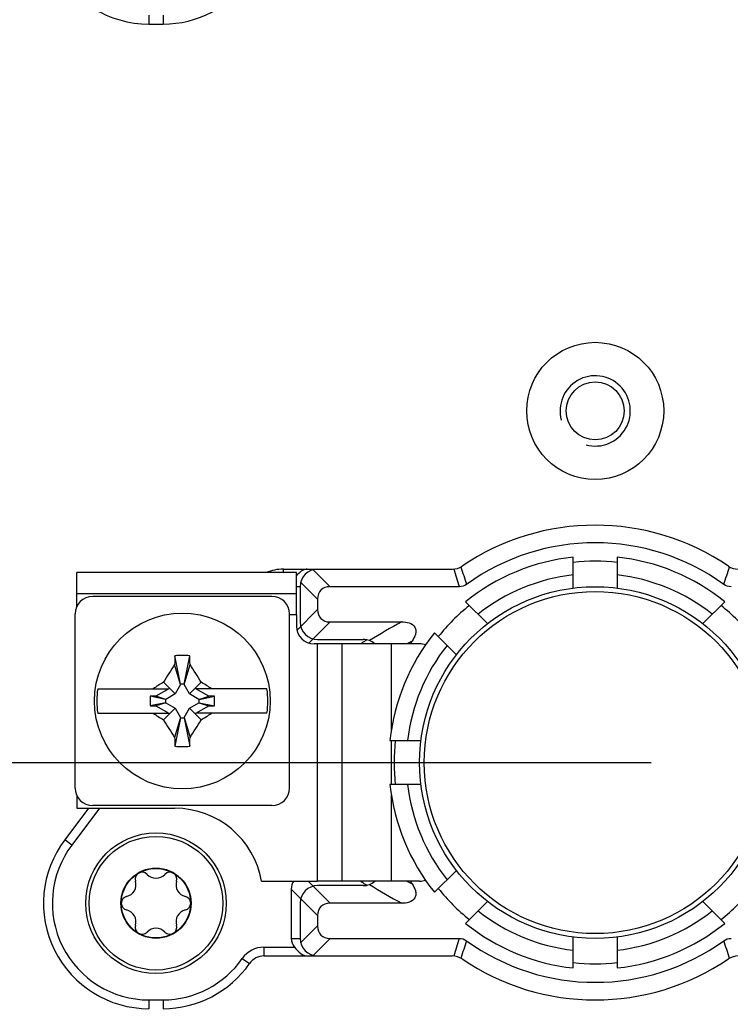
# Model space of a CAD drawing. Units: millimetres. Extents: x 0 to 1189, y 0 to 841.
# Drawn here: x 206 to 226, y 400 to 428 of the extents above; entities that cross this region are included whole.
import ezdxf

# ---------------------------------------------------------------- set-up
doc = ezdxf.new("R2010")
doc.units = ezdxf.units.MM
doc.header["$LTSCALE"] = 65.395
doc.linetypes.add('CENTER', pattern=[0.6, 0.375, -0.075, 0.075, -0.075])
for name, color, linetype in [('KASTEN_P_-520-02#DR8_DXF_AXIS', 7, 'CONTINUOUS'), ('KLEMMKOMBISCDXF_CONTINUOUS_LINE', 7, 'CONTINUOUS'), ('KLEMMSOCKEL_DXF_CONTINUOUS_LINE', 7, 'CONTINUOUS'), ('MONTAGEPLATTDXF_CONTINUOUS_LINE', 7, 'CONTINUOUS'), ('SCHRAUBE-D-5DXF_CONTINUOUS_LINE', 7, 'CONTINUOUS'), ('SCHUTZKAPPE_DXF_CONTINUOUS_LINE', 7, 'CONTINUOUS'), ('STROMSCHIENEDXF_CONTINUOUS_LINE', 7, 'CONTINUOUS'), ('U-SCHEIBE-PADXF_CONTINUOUS_LINE', 7, 'CONTINUOUS')]:
    doc.layers.add(name, color=color, linetype=linetype)

msp = doc.modelspace()

# ---------------------------------------------------------------- linework, layer by layer
at = {"layer": 'KASTEN_P_-520-02#DR8_DXF_AXIS', "color": 7, "linetype": 'CENTER'}
msp.add_line((120.9934, 407.23617), (343.35656, 407.23617), dxfattribs=at)
at = {"layer": 'KLEMMKOMBISCDXF_CONTINUOUS_LINE', "color": 7, "linetype": 'CONTINUOUS'}
for p, q in [((213.19405, 411.96117), (208.09405, 411.96117)), ((207.59405, 406.51117), (207.59405, 411.46117)), ((213.69405, 406.51117), (213.69405, 411.46117)), ((210.59655, 409.46117), (210.43381, 410.27489)), ((210.69155, 409.46117), (210.85429, 410.27489)), ((210.59655, 409.45167), (210.42426, 410.02022)), ((210.69155, 409.45167), (210.86384, 410.02022)), ((210.44355, 409.18667), (210.11011, 409.52011)), ((210.59655, 409.45167), (210.44355, 409.18667)), ((210.59655, 409.46117), (210.59655, 409.45167)), ((210.69155, 409.46117), (210.59655, 409.46117)), ((210.69155, 409.45167), (210.69155, 409.46117)), ((210.84455, 409.18667), (210.69155, 409.45167)), ((210.84455, 409.18667), (211.17799, 409.52011)), ((208.23476, 409.33617), (210.25791, 409.33617)), ((209.72729, 409.12202), (209.72729, 408.85032)), ((210.16905, 409.03367), (209.72729, 409.12202)), ((209.88699, 409.12202), (209.72729, 409.12202)), ((210.25791, 409.33617), (209.88699, 409.12202)), ((210.17855, 409.03367), (209.88699, 409.12202)), ((210.44355, 409.18667), (210.17855, 409.03367)), ((211.10955, 409.03367), (210.84455, 409.18667)), ((211.40111, 409.12202), (211.03019, 409.33617)), ((213.05334, 409.33617), (211.03019, 409.33617)), ((211.10955, 409.03367), (211.40111, 409.12202)), ((211.11905, 409.03367), (211.56081, 409.12202)), ((211.56081, 409.12202), (211.40111, 409.12202)), ((211.56081, 408.85032), (211.56081, 409.12202)), ((210.16905, 408.93867), (209.72729, 408.85032)), ((209.72729, 408.85032), (209.88699, 408.85032)), ((210.17855, 408.93867), (209.88699, 408.85032)), ((209.88699, 408.85032), (210.25791, 408.63617)), ((210.16905, 409.03367), (210.16905, 408.93867)), ((210.17855, 409.03367), (210.16905, 409.03367)), ((210.16905, 408.93867), (210.17855, 408.93867)), ((210.17855, 408.93867), (210.44355, 408.78567)), ((210.84455, 408.78567), (211.10955, 408.93867)), ((211.03019, 408.63617), (211.40111, 408.85032)), ((211.11905, 409.03367), (211.10955, 409.03367)), ((211.10955, 408.93867), (211.40111, 408.85032)), ((211.10955, 408.93867), (211.11905, 408.93867)), ((211.11905, 408.93867), (211.11905, 409.03367)), ((211.11905, 408.93867), (211.56081, 408.85032)), ((211.40111, 408.85032), (211.56081, 408.85032)), ((208.23476, 408.63617), (210.25791, 408.63617)), ((210.44355, 408.78567), (210.11011, 408.45223)), ((210.59655, 408.52067), (210.42426, 407.95212)), ((210.44355, 408.78567), (210.59655, 408.52067)), ((210.59655, 408.52067), (210.59655, 408.51117)), ((210.69155, 408.52067), (210.84455, 408.78567)), ((210.69155, 408.51117), (210.69155, 408.52067)), ((210.69155, 408.52067), (210.86384, 407.95212)), ((210.84455, 408.78567), (211.17799, 408.45223)), ((213.05334, 408.63617), (211.03019, 408.63617)), ((210.59655, 408.51117), (210.43381, 407.69745)), ((210.59655, 408.51117), (210.69155, 408.51117)), ((210.69155, 408.51117), (210.85429, 407.69745)), ((213.19405, 406.01117), (208.09405, 406.01117))]:
    msp.add_line(p, q, dxfattribs=at)
msp.add_circle((210.64405, 408.98617), 2.5, dxfattribs=at)
for centre, radius, start, end in [((208.09405, 411.46117), 0.5, 90, 180), ((213.19405, 411.46117), 0.5, 0, 90), ((239.11812, 409.07229), 28.70952, 177.59927, 178.107867), ((210.64401, 402.88586), 7.39202, 88.37051, 91.62949), ((182.16998, 409.07229), 28.70952, 1.892133, 2.40073), ((221.27849, 402.85333), 13.00686, 146.563788, 149.165613), ((200.00961, 402.85333), 13.00686, 30.834387, 33.436212), ((216.84176, 398.24623), 13.1307, 120.841474, 122.372957), ((204.44634, 398.24623), 13.1307, 57.627043, 59.158526), ((210.64405, 408.98617), 2.43458, 171.734409, 188.265591), ((210.64405, 408.98617), 2.43458, 351.734409, 8.265591), ((216.84176, 419.72611), 13.1307, 237.627043, 239.158526), ((204.44634, 419.72611), 13.1307, 300.841474, 302.372957), ((221.27849, 415.11901), 13.00686, 210.834387, 213.436212), ((200.00961, 415.11901), 13.00686, 326.563788, 329.165613), ((239.11812, 408.90005), 28.70952, 181.892133, 182.40073), ((210.64409, 415.08648), 7.39202, 268.37051, 271.62949), ((182.16998, 408.90005), 28.70952, 357.59927, 358.107867), ((208.09405, 406.51117), 0.5, 180, 270), ((213.19405, 406.51117), 0.5, 270, 360)]:
    msp.add_arc(centre, radius, start, end, dxfattribs=at)
at = {"layer": 'KLEMMSOCKEL_DXF_CONTINUOUS_LINE', "color": 9, "linetype": 'CONTINUOUS'}
for p, q in [((209.69405, 428.48617), (209.69405, 428.23617)), ((210.09405, 428.48617), (210.09405, 428.23617)), ((213.519, 412.63617), (213.519, 412.73617)), ((214.36464, 412.71913), (214.8476, 412.23617)), ((213.99405, 412.23617), (213.89405, 412.23617)), ((214.01109, 412.36558), (214.49405, 411.88262)), ((213.9074, 411.00308), (214.49405, 411.58972)), ((214.24562, 410.63419), (214.8476, 411.23617)), ((215.82812, 410.68244), (215.80854, 410.66988)), ((208.28527, 405.93617), (207.4978, 404.89116)), ((207.4978, 404.89116), (207.29814, 405.04162)), ((214.8476, 403.23617), (214.2226, 403.86117)), ((215.79817, 403.80919), (215.82825, 403.78996)), ((213.74405, 403.63262), (214.49405, 402.88262)), ((214.01109, 402.10676), (214.49405, 402.58972)), ((213.74405, 402.23617), (213.99405, 402.23617)), ((214.36464, 401.75321), (214.8476, 402.23617)), ((212.96633, 401.98617), (212.96633, 401.73617)), ((212.96633, 401.98617), (213.83878, 401.98617)), ((212.35084, 401.66474), (212.55601, 401.52189)), ((209.69405, 400.48617), (209.69405, 400.23617)), ((209.69405, 400.48617), (210.09405, 400.48617)), ((210.09405, 400.48617), (210.09405, 400.23617))]:
    msp.add_line(p, q, dxfattribs=at)
at = {"layer": 'KLEMMSOCKEL_DXF_CONTINUOUS_LINE', "color": 7, "linetype": 'CONTINUOUS'}
for p, q in [((209.69405, 428.23617), (210.09405, 428.23617)), ((213.519, 412.73617), (218.32435, 412.73617)), ((213.99405, 412.23617), (213.99405, 411.23617)), ((218.528, 412.23617), (214.8476, 412.23617)), ((214.49405, 411.88262), (214.49405, 411.58972)), ((214.8476, 411.23617), (216.88857, 411.23617)), ((214.49405, 410.73617), (215.79386, 410.73617)), ((207.97224, 405.93617), (207.29814, 405.04162)), ((213.74405, 403.63262), (213.74405, 402.23617)), ((215.79386, 403.73617), (214.49405, 403.73617)), ((213.99405, 403.23617), (213.99405, 402.23617)), ((216.88857, 403.23617), (214.8476, 403.23617)), ((214.49405, 402.88262), (214.49405, 402.58972)), ((214.8476, 402.23617), (218.528, 402.23617)), ((212.96633, 401.73617), (218.32435, 401.73617))]:
    msp.add_line(p, q, dxfattribs=at)
for centre, radius, start, end in [((209.69405, 431.23617), 3, 143, 270), ((210.09405, 431.23617), 3, 270, 325.150095), ((222.39405, 407.23617), 6.75, 55.851576, 124.148424), ((222.39405, 407.23617), 6.25, 54.16516, 125.834841), ((213.519, 411.48617), 1.25, 90, 112.932584), ((214.49405, 412.23617), 0.5, 90, 180), ((218.32435, 413.23617), 0.5, 270, 304.148424), ((226.46376, 413.23617), 0.5, 235.851576, 270), ((214.81182, 411.74719), 1.22057, 136.798615, 138.761179), ((214.62906, 411.91759), 0.9707, 135.682581, 136.745592), ((214.49405, 411.23617), 0.5, 180, 270), ((215.79386, 410.23617), 0.5, 48.687701, 90), ((222.39405, 407.23617), 6.25, 146.48227, 147.308232), ((209.69405, 403.23617), 3, 143, 270), ((215.79386, 404.23617), 0.5, 270, 311.318743), ((222.39405, 407.23617), 6.25, 212.691957, 213.517709), ((214.49405, 403.23617), 0.5, 90, 180), ((214.49405, 402.23617), 0.5, 180, 270), ((222.39405, 407.23617), 6.25, 234.16516, 305.834841), ((210.09405, 403.23617), 3, 270, 325.150095), ((212.96633, 401.23617), 0.5, 90, 145.150095), ((218.32435, 401.23617), 0.5, 55.851576, 90), ((222.39405, 407.23617), 6.75, 235.851576, 304.148424), ((226.46376, 401.23617), 0.5, 90, 124.148424)]:
    msp.add_arc(centre, radius, start, end, dxfattribs=at)
at = {"layer": 'KLEMMSOCKEL_DXF_CONTINUOUS_LINE', "color": 9, "linetype": 'CONTINUOUS'}
for centre, radius, start, end in [((261.6928, 426.18798), 45.36357, 197.246863, 197.911964), ((256.30847, 425.10198), 39.69356, 198.054229, 198.810697), ((188.48156, 425.10174), 39.69165, 341.188742, 341.945245), ((224.33463, 397.38425), 15.7264, 118.260122, 122.122234), ((225.16881, 396.10131), 17.3164, 122.72064, 123.076839), ((225.04764, 396.29005), 17.09211, 122.373439, 122.642945), ((223.76909, 397.71071), 14.55219, 116.908127, 117.563655), ((209.69405, 403.23617), 2.75, 143, 270), ((225.17525, 418.38096), 17.32823, 236.922001, 237.23826), ((225.04634, 418.18026), 17.0897, 237.35718, 237.626597), ((224.48974, 417.3547), 16.03467, 237.914904, 241.70274), ((223.76935, 416.76213), 14.55276, 242.436364, 243.09185), ((261.68981, 388.28548), 45.36038, 162.088219, 162.753365), ((256.3064, 389.37065), 39.69151, 161.188742, 161.945247), ((188.48381, 389.37175), 39.68915, 18.054187, 18.810738), ((212.96633, 401.23617), 0.75, 90, 145.150095), ((210.09405, 403.23617), 2.75, 270, 325.150095)]:
    msp.add_arc(centre, radius, start, end, dxfattribs=at)
at = {"layer": 'KLEMMSOCKEL_DXF_CONTINUOUS_LINE', "color": 7, "linetype": 'CONTINUOUS'}
for centre, major_axis, ratio, start_param, end_param in [((215.20116, 411.52906), (0.61237, -0.61237), 0.57735027, 2.61799388, 3.66519143), ((215.20116, 411.94328), (0.61237, 0.61237), 0.57735027, 2.61799388, 3.66519143), ((214.45116, 403.27906), (0.61237, -0.61237), 0.57735027, -3.06266482, -2.61799388), ((215.20116, 402.52906), (0.61237, -0.61237), 0.57735027, 2.61799388, 3.66519143), ((215.20116, 402.94328), (0.61237, 0.61237), 0.57735027, 2.61799388, 3.66519143), ((214.45116, 402.23617), (0.70711, 0), 0.70710678, 3.14159265, 3.66519143)]:
    msp.add_ellipse(centre, major_axis=major_axis, ratio=ratio, start_param=start_param, end_param=end_param, dxfattribs=at)
for points, knots in [([(214.20116, 412.73617), (214.15429, 412.73617), (214.05147, 412.70438), (213.97343, 412.63557), (213.93454, 412.59576)], [0, 0, 0, 0, 0.45714069, 1, 1, 1, 1]), ([(216.88857, 411.23617), (216.95873, 411.23617), (217.09764, 411.22538), (217.26306, 411.12293), (217.29662, 410.98089), (217.27304, 410.8407), (217.22208, 410.74589), (217.18333, 410.68739)], [0, 0, 0, 0, 0.25091242, 0.49774497, 0.62326412, 0.74905761, 1, 1, 1, 1]), ([(217.18333, 403.78495), (217.22207, 403.72646), (217.27303, 403.63165), (217.29661, 403.49147), (217.26308, 403.34944), (217.09765, 403.24695), (216.95873, 403.23617), (216.88857, 403.23617)], [0, 0, 0, 0, 0.25093268, 0.37671756, 0.50221655, 0.74907081, 1, 1, 1, 1]), ([(213.83878, 401.98617), (213.89186, 401.92116), (213.98688, 401.80401), (214.13472, 401.73617), (214.20116, 401.73617)], [0, 0, 0, 0, 0.55815641, 1, 1, 1, 1])]:
    msp.add_open_spline(points, degree=3, knots=knots, dxfattribs=at)
for points in [[(218.73498, 412.3031), (218.6762, 412.26064), (218.60051, 412.23617), (218.528, 412.23617)], [(226.26011, 412.23617), (226.18759, 412.23617), (226.1119, 412.26064), (226.05312, 412.3031)], [(218.528, 402.23617), (218.60051, 402.23617), (218.6762, 402.2117), (218.73498, 402.16925)], [(226.05312, 402.16925), (226.1119, 402.2117), (226.18759, 402.23617), (226.26011, 402.23617)]]:
    msp.add_open_spline(points, degree=3, dxfattribs=at)
at = {"layer": 'MONTAGEPLATTDXF_CONTINUOUS_LINE', "color": 9, "linetype": 'CONTINUOUS'}
msp.add_circle((222.39405, 417.23617), 1.95, dxfattribs=at)
at = {"layer": 'MONTAGEPLATTDXF_CONTINUOUS_LINE', "color": 7, "linetype": 'CONTINUOUS'}
msp.add_circle((222.39405, 417.23617), 0.825, dxfattribs=at)
at = {"layer": 'MONTAGEPLATTDXF_CONTINUOUS_LINE', "color": 2, "linetype": 'CONTINUOUS'}
msp.add_arc((222.39405, 417.23617), 1, 255, 195, dxfattribs=at)
at = {"layer": 'SCHRAUBE-D-5DXF_CONTINUOUS_LINE', "color": 7, "linetype": 'CONTINUOUS'}
for radius in [1.9, 1, 0.9875]:
    msp.add_circle((209.89405, 403.23617), radius, dxfattribs=at)
for centre, radius, start, end in [((209.49905, 403.92033), 0.1975, 43.341758, 196.658242), ((209.89405, 404.2931), 0.34563, 223.341758, 316.658242), ((210.28905, 403.92033), 0.1975, 343.341758, 136.658242), ((208.97872, 403.76464), 0.34563, 283.341758, 16.658242), ((210.80938, 403.76464), 0.34563, 163.341758, 256.658242), ((209.10405, 403.23617), 0.1975, 103.341758, 256.658242), ((210.68405, 403.23617), 0.1975, 283.341758, 76.658242), ((208.97872, 402.7077), 0.34563, 343.341758, 76.658242), ((210.80938, 402.7077), 0.34563, 103.341758, 196.658242), ((209.49905, 402.55201), 0.1975, 163.341758, 316.658242), ((209.89405, 402.17924), 0.34563, 43.341758, 136.658242), ((210.28905, 402.55201), 0.1975, 223.341758, 16.658242)]:
    msp.add_arc(centre, radius, start, end, dxfattribs=at)
at = {"layer": 'SCHUTZKAPPE_DXF_CONTINUOUS_LINE', "color": 7, "linetype": 'CONTINUOUS'}
for p, q in [((221.76905, 412.19696), (221.76905, 413.07783)), ((223.01905, 413.07783), (223.01905, 412.19696)), ((218.70531, 411.80879), (219.32819, 411.18592)), ((225.45991, 411.18592), (226.08279, 411.80879)), ((218.4443, 410.30203), (217.82143, 410.92491)), ((216.55239, 407.86117), (217.43327, 407.86117)), ((217.43327, 406.61117), (216.55239, 406.61117)), ((217.82143, 403.54744), (218.4443, 404.17031)), ((219.32819, 403.28643), (218.70531, 402.66355)), ((226.08279, 402.66355), (225.45991, 403.28643)), ((221.76905, 401.39451), (221.76905, 402.27539)), ((223.01905, 402.27539), (223.01905, 401.39451))]:
    msp.add_line(p, q, dxfattribs=at)
msp.add_circle((222.39405, 407.23617), 4.99999, dxfattribs=at)
at = {"layer": 'SCHUTZKAPPE_DXF_CONTINUOUS_LINE', "color": 9, "linetype": 'CONTINUOUS'}
msp.add_circle((222.39405, 407.23617), 4.86467, dxfattribs=at)
at = {"layer": 'SCHUTZKAPPE_DXF_CONTINUOUS_LINE', "color": 7, "linetype": 'CONTINUOUS'}
for radius, start, end in [(5.875, 96.106852, 128.893148), (5.875, 51.106852, 83.893148), (5.725, 83.73251, 96.26749), (5.725, 128.73251, 141.26749), (5.725, 38.73251, 51.26749), (5.875, 141.106852, 173.893148), (5.725, 173.73251, 186.26749), (5.875, 186.106852, 218.893148), (5.725, 218.73251, 231.26749), (5.725, 308.73251, 321.26749), (5.875, 231.106852, 263.893148), (5.875, 276.106852, 308.893148), (5.725, 263.73251, 276.26749)]:
    msp.add_arc((222.39405, 407.23617), radius, start, end, dxfattribs=at)
at = {"layer": 'SCHUTZKAPPE_DXF_CONTINUOUS_LINE', "color": 9, "linetype": 'CONTINUOUS'}
for start, end in [(96.677405, 128.322595), (51.677405, 83.322595), (141.677405, 173.322595), (186.677405, 218.322595), (231.677405, 263.322595), (276.677405, 308.322595)]:
    msp.add_arc((222.39405, 407.23617), 5.375, start, end, dxfattribs=at)
at = {"layer": 'STROMSCHIENEDXF_CONTINUOUS_LINE', "color": 7, "linetype": 'CONTINUOUS'}
for p, q in [((207.64405, 411.67493), (207.64405, 412.63617)), ((213.89405, 411.43617), (213.89405, 412.63617)), ((213.89405, 412.03617), (207.64405, 412.03617)), ((213.89405, 411.43617), (213.89405, 411.11117)), ((214.49405, 410.61117), (214.39405, 410.61117)), ((217.39405, 410.61117), (214.49405, 410.61117)), ((215.19405, 403.86117), (215.19405, 410.61117)), ((207.64405, 406.29742), (207.64405, 405.93617)), ((207.64405, 405.93617), (210.43044, 405.93617)), ((212.89405, 403.86117), (214.49405, 403.86117)), ((217.39405, 403.86117), (214.49405, 403.86117))]:
    msp.add_line(p, q, dxfattribs=at)
at = {"layer": 'STROMSCHIENEDXF_CONTINUOUS_LINE', "color": 3, "linetype": 'CONTINUOUS'}
msp.add_line((213.89405, 412.63617), (207.64405, 412.63617), dxfattribs=at)
at = {"layer": 'STROMSCHIENEDXF_CONTINUOUS_LINE', "color": 9, "linetype": 'CONTINUOUS'}
for p, q in [((213.89405, 411.43617), (213.69405, 411.43617)), ((214.49405, 403.86117), (214.49405, 410.61117)), ((216.59405, 408.16603), (216.59405, 410.61117)), ((216.59405, 406.61117), (216.59405, 407.86117)), ((216.59405, 403.86117), (216.59405, 406.30631))]:
    msp.add_line(p, q, dxfattribs=at)
at = {"layer": 'STROMSCHIENEDXF_CONTINUOUS_LINE', "color": 7, "linetype": 'CONTINUOUS'}
for centre, radius, start, end in [((214.39405, 411.11117), 0.5, 180, 270), ((217.39405, 410.11117), 0.5, 70.107707, 90), ((210.43044, 403.43617), 2.5, 9.787819, 90), ((217.39405, 404.36117), 0.5, 270, 289.892293)]:
    msp.add_arc(centre, radius, start, end, dxfattribs=at)
at = {"layer": 'U-SCHEIBE-PADXF_CONTINUOUS_LINE', "color": 7, "linetype": 'CONTINUOUS'}
msp.add_circle((209.89405, 403.23617), 2, dxfattribs=at)

doc.saveas('drawing.dxf')
